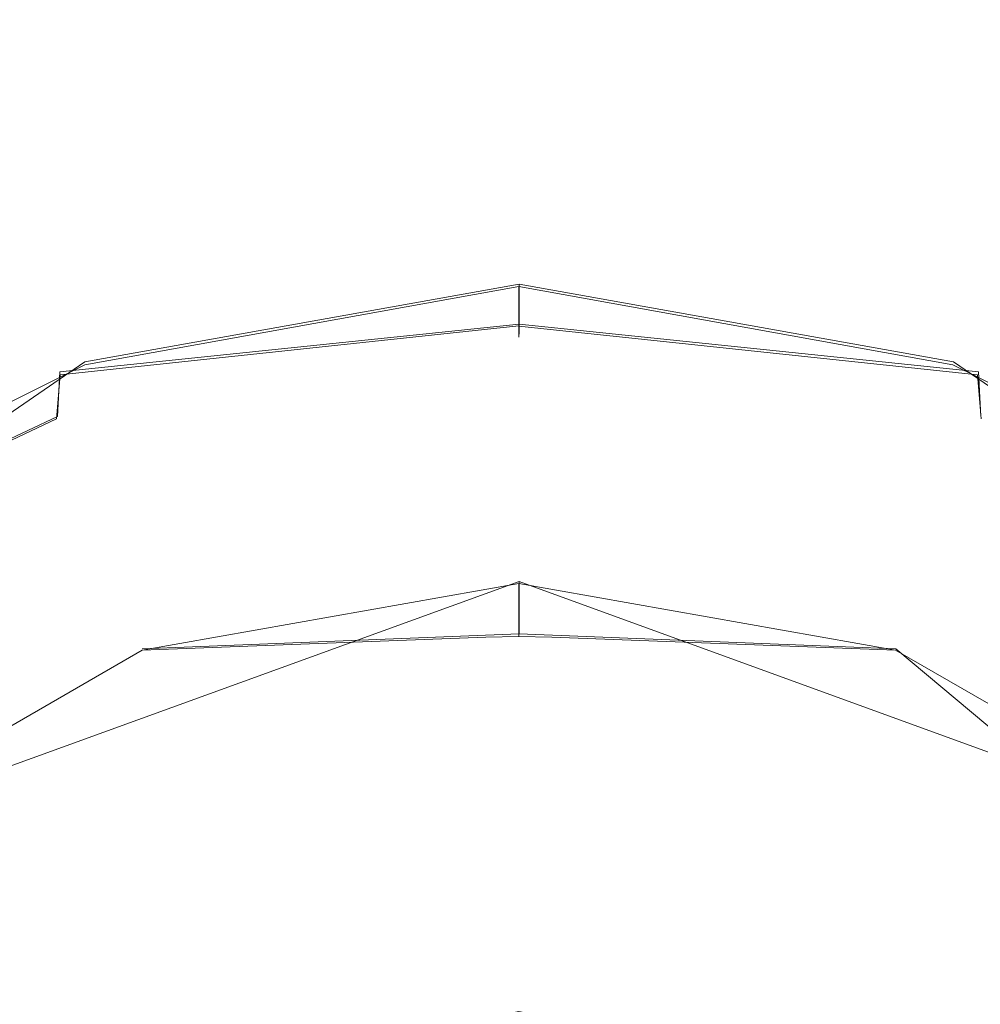
# Model space of a CAD drawing. Extents: x -105 to 262, y -138 to 0.
# Drawn here: x 70 to 74, y -106 to -102 of the extents above; entities that cross this region are included whole.
import ezdxf

# ---------------------------------------------------------------- set-up
doc = ezdxf.new("R2010")
doc.units = 0
doc.header["$LTSCALE"] = 500
doc.header["$MEASUREMENT"] = 0
doc.layers.add('DWXOUTLINES', color=7, linetype='Continuous')
doc.layers.add('FERRO_CHROM', color=7, linetype='Continuous')

msp = doc.modelspace()

# ---------------------------------------------------------------- linework, layer by layer
at = {"layer": 'DWXOUTLINES', "color": 0, "lineweight": 0}
for p, q in [((70.58, -103.08, -10.6), (72.32, -102.77, -10.59)), ((74.06, -103.08, 10.61), (72.32, -102.77, 10.6)), ((72.32, -102.93, 10.72), (72.32, -102.77, 10.6)), ((72.32, -102.93, -10.72), (72.32, -102.77, -10.59)), ((72.32, -102.97, 21.37), (72.32, -102.91, 21.61)), ((72.32, -102.93, 10.72), (70.48, -103.12, 10.61)), ((72.32, -102.93, -10.72), (74.16, -103.12, -10.6)), ((70.58, -103.08, -10.6), (68.01, -104.85, -10.58)), ((76.63, -104.85, 10.59), (74.06, -103.08, 10.61)), ((70.47, -103.3, 10.88), (70.48, -103.12, 10.61)), ((74.16, -103.12, -10.6), (74.17, -103.3, -10.87)), ((70.47, -103.3, 10.88), (68.74, -104.11, 10.59)), ((69.48, -104.99, 31.21), (72.32, -103.96, 31.21)), ((69.48, -104.99, -31.2), (72.32, -103.96, -31.2)), ((75.15, -104.99, 31.21), (72.32, -103.96, 31.21)), ((72.32, -103.96, -31.2), (72.32, -104.17, -31.29)), ((70.81, -104.23, 31.21), (72.32, -104.17, 31.3)), ((73.83, -104.23, -31.2), (72.32, -104.17, -31.29)), ((73.83, -104.23, -31.2), (76.14, -106.17, -31.2))]:
    msp.add_line(p, q, dxfattribs=at)
at = {"layer": 'FERRO_CHROM', "lineweight": 0}
for points, invisible_edges in [([(72.3188, -100.3761, 9.0333), (70.3087, -100.3761, 8.8068), (69.9611, -102.7783, 10.3299), (72.3188, -102.7783, 10.5956)], 15), ([(69.9611, -102.7783, -10.3299), (70.3087, -100.3761, -8.8068), (72.3188, -100.3761, -9.0333), (72.3188, -102.7783, -10.5956)], 15), ([(72.3188, -102.7783, -10.5956), (72.3188, -100.3761, -9.0333), (74.3289, -100.3761, -8.8068), (74.6765, -102.7783, -10.3299)], 15), ([(74.3289, -100.3761, 8.8068), (72.3188, -100.3761, 9.0333), (72.3188, -102.7783, 10.5956), (74.6765, -102.7783, 10.3299)], 15), ([(72.3188, -102.5622, 28.1852), (72.3188, -102.0134, 25.9665), (70.5261, -102.2762, 26.0196), (70.6842, -102.8146, 28.2266)], 15), ([(70.5592, -102.3888, 23.7455), (70.5261, -102.2762, 26.0196), (72.3188, -102.0134, 25.9665), (72.3188, -102.1358, 23.7453)], 15), ([(70.5592, -102.3888, -23.7455), (72.3188, -102.1278, -23.785), (72.3188, -102.0185, -26.0201), (70.5261, -102.2762, -26.0196)], 15), ([(72.3188, -102.0185, -26.0201), (72.3188, -102.5796, -28.2268), (70.6842, -102.8146, -28.2266), (70.5261, -102.2762, -26.0196)], 15), ([(74.1115, -102.2762, 26.0196), (72.3188, -102.0134, 25.9665), (72.3188, -102.5622, 28.1852), (73.9534, -102.8146, 28.2266)], 15), ([(74.1115, -102.2762, 26.0196), (74.0784, -102.3888, 23.7455), (72.3188, -102.1358, 23.7453), (72.3188, -102.0134, 25.9665)], 15), ([(74.1115, -102.2762, -26.0196), (72.3188, -102.0185, -26.0201), (72.3188, -102.1278, -23.785), (74.0784, -102.3888, -23.7455)], 15), ([(72.3188, -102.5796, -28.2268), (72.3188, -102.0185, -26.0201), (74.1115, -102.2762, -26.0196), (73.9534, -102.8146, -28.2266)], 15), ([(70.5592, -102.3888, -23.7455), (72.1919, -102.9212, -21.6099), (72.3188, -102.9198, -21.6099), (72.3188, -102.1278, -23.785)], 15), ([(72.3188, -102.1278, -23.785), (72.3188, -102.9198, -21.6099), (73.2827, -103.0055, -21.6099), (74.0784, -102.3888, -23.7455)], 15), ([(72.3188, -102.1358, 23.7453), (72.3188, -102.9198, 21.6099), (71.3549, -103.0055, 21.6099), (70.5592, -102.3888, 23.7455)], 15), ([(74.0784, -102.3888, 23.7455), (72.4458, -102.9212, 21.6099), (72.3188, -102.9198, 21.6099), (72.3188, -102.1358, 23.7453)], 15), ([(68.9421, -103.1273, 23.7455), (68.8787, -103.0286, 26.0196), (70.5261, -102.2762, 26.0196), (70.5592, -102.3888, 23.7455)], 15), ([(70.5261, -102.2762, 26.0196), (68.8787, -103.0286, 26.0196), (69.1821, -103.5006, 28.2266), (70.6842, -102.8146, 28.2266)], 15), ([(68.9421, -103.1272, -23.7455), (70.5592, -102.3888, -23.7455), (70.5261, -102.2762, -26.0196), (68.8787, -103.0286, -26.0196)], 15), ([(70.5261, -102.2762, -26.0196), (70.6842, -102.8146, -28.2266), (69.1821, -103.5006, -28.2266), (68.8787, -103.0286, -26.0196)], 15), ([(74.1115, -102.2762, 26.0196), (73.9534, -102.8146, 28.2266), (75.4555, -103.5006, 28.2266), (75.7589, -103.0286, 26.0196)], 15), ([(75.7589, -103.0286, -26.0196), (75.4555, -103.5006, -28.2266), (73.9534, -102.8146, -28.2266), (74.1115, -102.2762, -26.0196)], 15), ([(75.7589, -103.0286, 26.0196), (75.6955, -103.1273, 23.7455), (74.0784, -102.3888, 23.7455), (74.1115, -102.2762, 26.0196)], 15), ([(74.1115, -102.2762, -26.0196), (74.0784, -102.3888, -23.7455), (75.6955, -103.1272, -23.7455), (75.7589, -103.0286, -26.0196)], 15), ([(70.5592, -102.3888, 23.7455), (70.4116, -103.2636, 21.6099), (69.5277, -103.6868, 21.6099), (68.9421, -103.1273, 23.7455)], 15), ([(70.3634, -103.2818, -21.6099), (70.5592, -102.3888, -23.7455), (68.9421, -103.1272, -23.7455), (69.4842, -103.713, -21.6099)], 15), ([(71.2794, -103.0196, -21.6099), (70.5592, -102.3888, -23.7455), (70.3634, -103.2818, -21.6099), (71.2794, -103.0196, -21.6099)], 15), ([(70.4116, -103.2636, 21.6099), (70.5592, -102.3888, 23.7455), (71.3549, -103.0055, 21.6099), (70.4116, -103.2636, 21.6099)], 15), ([(72.1919, -102.9212, -21.6099), (70.5592, -102.3888, -23.7455), (71.2794, -103.0196, -21.6099), (72.1919, -102.9212, -21.6099)], 15), ([(72.4458, -102.9212, 21.6099), (74.0784, -102.3888, 23.7455), (73.3582, -103.0196, 21.6099), (72.4458, -102.9212, 21.6099)], 15), ([(74.226, -103.2636, -21.6099), (74.0784, -102.3888, -23.7455), (73.2827, -103.0055, -21.6099), (74.226, -103.2636, -21.6099)], 15), ([(73.3582, -103.0196, 21.6099), (74.0784, -102.3888, 23.7455), (74.2742, -103.2818, 21.6099), (73.3582, -103.0196, 21.6099)], 15), ([(74.0784, -102.3888, -23.7455), (74.226, -103.2636, -21.6099), (75.11, -103.6868, -21.6099), (75.6955, -103.1272, -23.7455)], 15), ([(74.0784, -102.3888, 23.7455), (75.6955, -103.1273, 23.7455), (75.1535, -103.713, 21.6099), (74.2742, -103.2818, 21.6099)], 15), ([(72.3188, -102.5622, 28.1852), (70.6842, -102.8146, 28.2266), (71.4467, -103.8474, 30.1634), (72.3188, -103.7642, 30.1634)], 15), ([(73.9534, -102.8146, 28.2266), (72.3188, -102.5622, 28.1852), (72.4313, -103.7656, 30.1634), (73.3426, -103.8792, 30.1634)], 15), ([(72.3188, -102.5622, 28.1852), (72.3188, -103.7642, 30.1634), (72.4313, -103.7656, 30.1634), (72.3188, -102.5622, 28.1852)], 15), ([(70.6842, -102.8146, -28.2266), (72.3188, -102.5796, -28.2268), (72.2063, -103.7656, -30.1634), (71.295, -103.8792, -30.1634)], 15), ([(72.2063, -103.7656, -30.1634), (72.3188, -102.5796, -28.2268), (72.3188, -103.7642, -30.1634), (72.2063, -103.7656, -30.1634)], 15), ([(73.9534, -102.8146, -28.2266), (73.1909, -103.8473, -30.1634), (72.3188, -103.7642, -30.1634), (72.3188, -102.5796, -28.2268)], 15), ([(69.1739, -103.7935, -10.5978), (69.9611, -102.7783, -10.3299), (70.5802, -103.092, -10.607), (69.1739, -103.7935, -10.5978)], 11), ([(70.4658, -103.3093, 10.8751), (70.4813, -103.1323, 10.6095), (69.9611, -102.7783, 10.3299), (69.5675, -103.5444, 10.6002)], 15), ([(69.9611, -102.7783, 10.3299), (70.4813, -103.1323, 10.6095), (72.3188, -102.7783, 10.5956), (69.9611, -102.7783, 10.3299)], 15), ([(70.5802, -103.092, -10.607), (69.9611, -102.7783, -10.3299), (72.3188, -102.7783, -10.5956), (70.5802, -103.092, -10.607)], 11), ([(72.3188, -102.9374, -10.7261), (70.4751, -103.3059, -10.8752), (70.5802, -103.092, -10.607), (72.3188, -102.7783, -10.5956)], 15), ([(70.4813, -103.1323, 10.6095), (72.3188, -102.9359, 10.7237), (72.3188, -102.7783, 10.5956), (70.4813, -103.1323, 10.6095)], 15), ([(72.3188, -102.7783, 10.5956), (74.0574, -103.092, 10.607), (74.6765, -102.7783, 10.3299), (72.3188, -102.7783, 10.5956)], 14), ([(72.3188, -102.7783, -10.5956), (74.6765, -102.7783, -10.3299), (74.1563, -103.1323, -10.6095), (72.3188, -102.7783, -10.5956)], 15), ([(74.1625, -103.3059, 10.8751), (74.0574, -103.092, 10.607), (72.3188, -102.7783, 10.5956), (72.3188, -102.9359, 10.7237)], 11), ([(74.1563, -103.1323, -10.6095), (72.3188, -102.9374, -10.7261), (72.3188, -102.7783, -10.5956), (74.1563, -103.1323, -10.6095)], 13), ([(74.6765, -102.7783, 10.3299), (74.0574, -103.092, 10.607), (75.4637, -103.7935, 10.5978), (74.6765, -102.7783, 10.3299)], 13), ([(74.1718, -103.3093, -10.8751), (74.1563, -103.1323, -10.6095), (74.6765, -102.7783, -10.3299), (75.0701, -103.5444, -10.6003)], 14), ([(70.4153, -104.1749, -30.1634), (69.6164, -104.6377, -30.1634), (69.1821, -103.5006, -28.2266), (70.6842, -102.8146, -28.2266)], 15), ([(70.6842, -102.8146, 28.2266), (69.1821, -103.5006, 28.2266), (69.7515, -104.5439, 30.1634), (70.5726, -104.1072, 30.1634)], 15), ([(70.4153, -104.1749, -30.1634), (70.6842, -102.8146, -28.2266), (71.295, -103.8792, -30.1634), (70.4153, -104.1749, -30.1634)], 15), ([(71.4467, -103.8474, 30.1634), (70.6842, -102.8146, 28.2266), (70.5726, -104.1072, 30.1634), (71.4467, -103.8474, 30.1634)], 15), ([(73.1909, -103.8473, -30.1634), (73.9534, -102.8146, -28.2266), (74.065, -104.1072, -30.1635), (73.1909, -103.8473, -30.1634)], 15), ([(74.2223, -104.1749, 30.1634), (73.9534, -102.8146, 28.2266), (73.3426, -103.8792, 30.1634), (74.2223, -104.1749, 30.1634)], 15), ([(75.4555, -103.5006, -28.2266), (74.8862, -104.5439, -30.1635), (74.065, -104.1072, -30.1635), (73.9534, -102.8146, -28.2266)], 15), ([(75.4555, -103.5006, 28.2266), (73.9534, -102.8146, 28.2266), (74.2223, -104.1749, 30.1634), (75.0212, -104.6377, 30.1634)], 15), ([(70.4658, -103.3093, 10.8751), (72.3188, -102.9814, 10.8826), (72.3188, -102.9359, 10.7237), (70.4813, -103.1323, 10.6095)], 3), ([(70.4751, -103.3059, -10.8752), (72.3188, -102.9374, -10.7261), (72.3188, -102.9814, -10.8826), (70.4751, -103.3059, -10.8752)], 15), ([(70.485, -103.3023, 21.3694), (71.3549, -103.0055, 21.6099), (72.3188, -102.9198, 21.6099), (70.485, -103.3023, 21.3694)], 15), ([(72.3188, -102.9198, 21.6099), (72.3188, -102.9658, 21.4935), (70.485, -103.3023, 21.3694), (72.3188, -102.9198, 21.6099)], 15), ([(72.1933, -102.9829, -21.3694), (72.1919, -102.9212, -21.6099), (71.2794, -103.0196, -21.6099), (72.1933, -102.9829, -21.3694)], 15), ([(72.3188, -102.9198, -21.6099), (72.1919, -102.9212, -21.6099), (72.3188, -102.9658, -21.4935), (72.3188, -102.9198, -21.6099)], 15), ([(72.3188, -102.9658, -21.4935), (72.1919, -102.9212, -21.6099), (72.3188, -102.9814, -21.3694), (72.3188, -102.9658, -21.4935)], 15), ([(72.3188, -102.9814, -21.3694), (72.1919, -102.9212, -21.6099), (72.1933, -102.9829, -21.3694), (72.3188, -102.9814, -21.3694)], 15), ([(72.4458, -102.9212, 21.6099), (72.4443, -102.9829, 21.3694), (72.3188, -102.9814, 21.3694), (72.3188, -102.9198, 21.6099)], 11), ([(74.1526, -103.3023, -21.3694), (73.2827, -103.0055, -21.6099), (72.3188, -102.9198, -21.6099), (74.1526, -103.3023, -21.3694)], 15), ([(74.1526, -103.3023, -21.3694), (72.3188, -102.9198, -21.6099), (72.3188, -102.9658, -21.4935), (74.1526, -103.3023, -21.3694)], 15), ([(72.3188, -102.9814, 21.3694), (72.3188, -102.9658, 21.4935), (72.3188, -102.9198, 21.6099), (72.3188, -102.9814, 21.3694)], 15), ([(72.3188, -102.9814, 10.8826), (74.1625, -103.3059, 10.8751), (72.3188, -102.9359, 10.7237), (72.3188, -102.9814, 10.8826)], 15), ([(72.3188, -102.9374, -10.7261), (74.1563, -103.1323, -10.6095), (74.1718, -103.3093, -10.8751), (72.3188, -102.9814, -10.8826)], 14), ([(72.4443, -102.9829, 21.3694), (72.4458, -102.9212, 21.6099), (73.3582, -103.0196, 21.6099), (72.4443, -102.9829, 21.3694)], 15), ([(72.1933, -102.9829, -21.3694), (70.3634, -103.2818, -21.6099), (70.3675, -103.3463, -21.3694), (72.1933, -102.9829, -21.3694)], 15), ([(72.1933, -102.9829, -21.3694), (71.2794, -103.0196, -21.6099), (70.3634, -103.2818, -21.6099), (72.1933, -102.9829, -21.3694)], 15), ([(72.1933, -102.9829, -21.3694), (70.3675, -103.3463, -21.3694), (70.4719, -103.3071, -20.1225), (72.3188, -102.9814, -20.1225)], 15), ([(70.4719, -103.3071, 11.377), (72.3188, -102.9814, 11.377), (72.3188, -102.9814, 10.8826), (70.4658, -103.3093, 10.8751)], 15), ([(72.3188, -102.9814, -10.8826), (72.3188, -102.9814, -11.3771), (70.4719, -103.3071, -11.3771), (70.4751, -103.3059, -10.8752)], 15), ([(72.3188, -102.9814, -20.1225), (70.4719, -103.3071, -20.1225), (72.3188, -103.0032, -20.0103), (72.3188, -102.9814, -20.1225)], 15), ([(72.3188, -102.9814, 21.3694), (72.3188, -102.9814, 20.1225), (70.4719, -103.3071, 20.1225), (70.485, -103.3023, 21.3694)], 15), ([(72.3188, -102.9814, -11.3771), (72.3188, -103.0032, -11.4893), (70.5153, -103.3808, -11.5853), (70.4719, -103.3071, -11.3771)], 15), ([(72.3188, -102.9814, 11.377), (70.4719, -103.3071, 11.377), (72.3188, -103.0032, 11.4893), (72.3188, -102.9814, 11.377)], 15), ([(72.1121, -103.0695, 19.9143), (70.4719, -103.3071, 20.1225), (72.3188, -102.9814, 20.1225), (72.1121, -103.0695, 19.9143)], 15), ([(70.485, -103.3023, 21.3694), (72.3188, -102.9658, 21.4935), (72.3188, -102.9814, 21.3694), (70.485, -103.3023, 21.3694)], 15), ([(72.1121, -103.0695, 19.9143), (72.3188, -102.9814, 20.1225), (72.2154, -103.0665, 19.9143), (72.1121, -103.0695, 19.9143)], 15), ([(72.3188, -102.9814, -20.1225), (72.3188, -102.9814, -21.3694), (72.1933, -102.9829, -21.3694), (72.3188, -102.9814, -20.1225)], 15), ([(72.3188, -102.9814, 20.1225), (72.3188, -103.0032, 20.0103), (72.2154, -103.0665, 19.9143), (72.3188, -102.9814, 20.1225)], 15), ([(74.1526, -103.3023, -21.3694), (72.3188, -102.9658, -21.4935), (72.3188, -102.9814, -21.3694), (74.1526, -103.3023, -21.3694)], 15), ([(72.4443, -102.9829, 21.3694), (74.2701, -103.3463, 21.3694), (74.1657, -103.3071, 20.1225), (72.3188, -102.9814, 20.1225)], 15), ([(74.1657, -103.3071, -11.3771), (72.3188, -103.0032, -11.4893), (72.3188, -102.9814, -11.3771), (74.1657, -103.3071, -11.3771)], 15), ([(72.3188, -102.9814, 10.8826), (72.3188, -102.9814, 11.377), (74.1657, -103.3071, 11.377), (74.1625, -103.3059, 10.8751)], 15), ([(72.5255, -103.0695, -19.9143), (72.3188, -102.9814, -20.1225), (72.4222, -103.0665, -19.9143), (72.5255, -103.0695, -19.9143)], 15), ([(72.4222, -103.0665, -19.9143), (72.3188, -102.9814, -20.1225), (72.3188, -103.0032, -20.0103), (72.4222, -103.0665, -19.9143)], 15), ([(72.5255, -103.0695, -19.9143), (74.1657, -103.3071, -20.1225), (72.3188, -102.9814, -20.1225), (72.5255, -103.0695, -19.9143)], 15), ([(74.1223, -103.3808, 11.5853), (74.1657, -103.3071, 11.377), (72.3188, -102.9814, 11.377), (72.3188, -103.0032, 11.4893)], 15), ([(72.3188, -102.9814, -11.3771), (72.3188, -102.9814, -10.8826), (74.1718, -103.3093, -10.8751), (74.1657, -103.3071, -11.3771)], 15), ([(74.1657, -103.3071, 20.1225), (72.3188, -103.0032, 20.0103), (72.3188, -102.9814, 20.1225), (74.1657, -103.3071, 20.1225)], 15), ([(74.1526, -103.3023, -21.3694), (72.3188, -102.9814, -21.3694), (72.3188, -102.9814, -20.1225), (74.1657, -103.3071, -20.1225)], 15), ([(72.3188, -102.9814, 20.1225), (72.3188, -102.9814, 21.3694), (72.4443, -102.9829, 21.3694), (72.3188, -102.9814, 20.1225)], 15), ([(72.4443, -102.9829, 21.3694), (73.3582, -103.0196, 21.6099), (74.2742, -103.2818, 21.6099), (72.4443, -102.9829, 21.3694)], 15), ([(72.4443, -102.9829, 21.3694), (74.2742, -103.2818, 21.6099), (74.2701, -103.3463, 21.3694), (72.4443, -102.9829, 21.3694)], 15), ([(70.485, -103.3023, 21.3694), (70.4116, -103.2636, 21.6099), (71.3549, -103.0055, 21.6099), (70.485, -103.3023, 21.3694)], 15), ([(72.3188, -103.0655, -19.9143), (72.3188, -103.0032, -20.0103), (70.4719, -103.3071, -20.1225), (70.5223, -103.3782, -19.9143)], 15), ([(72.3188, -103.0032, 11.4893), (70.4719, -103.3071, 11.377), (72.3188, -103.0655, 11.5853), (72.3188, -103.0032, 11.4893)], 15), ([(72.3188, -103.0655, -11.5853), (70.5153, -103.3808, -11.5853), (72.3188, -103.0032, -11.4893), (72.3188, -103.0655, -11.5853)], 15), ([(72.2154, -103.0665, 19.9143), (72.3188, -103.0032, 20.0103), (72.3188, -103.0655, 19.9143), (72.2154, -103.0665, 19.9143)], 15), ([(74.1657, -103.3071, -11.3771), (72.3188, -103.0655, -11.5853), (72.3188, -103.0032, -11.4893), (74.1657, -103.3071, -11.3771)], 15), ([(72.4222, -103.0665, -19.9143), (72.3188, -103.0032, -20.0103), (72.3188, -103.0655, -19.9143), (72.4222, -103.0665, -19.9143)], 15), ([(72.3188, -103.0032, 20.0103), (74.1657, -103.3071, 20.1225), (74.1153, -103.3783, 19.9143), (72.3188, -103.0655, 19.9143)], 15), ([(74.1223, -103.3808, 11.5853), (72.3188, -103.0032, 11.4893), (72.3188, -103.0655, 11.5853), (74.1223, -103.3808, 11.5853)], 15), ([(74.1526, -103.3023, -21.3694), (74.226, -103.2636, -21.6099), (73.2827, -103.0055, -21.6099), (74.1526, -103.3023, -21.3694)], 15), ([(70.8619, -104.3786, 18.415), (70.3291, -103.4519, 19.9143), (72.1121, -103.0695, 19.9143), (70.8619, -104.3786, 18.415)], 15), ([(70.3291, -103.4519, 19.9143), (70.4719, -103.3071, 20.1225), (72.1121, -103.0695, 19.9143), (70.3291, -103.4519, 19.9143)], 15), ([(70.8611, -104.3763, 13.0796), (72.3188, -104.1192, 13.0796), (72.1789, -103.0673, 11.5853), (70.3843, -103.43, 11.5853)], 15), ([(70.4719, -103.3071, 11.377), (70.3843, -103.43, 11.5853), (72.1789, -103.0673, 11.5853), (70.4719, -103.3071, 11.377)], 15), ([(70.4719, -103.3071, 11.377), (72.1789, -103.0673, 11.5853), (72.3188, -103.0655, 11.5853), (70.4719, -103.3071, 11.377)], 15), ([(72.3188, -103.9784, -12.8132), (70.8611, -104.3763, -13.0796), (70.5153, -103.3808, -11.5853), (72.3188, -103.0655, -11.5853)], 15), ([(70.5223, -103.3782, -19.9143), (72.3188, -103.9784, -18.6864), (72.3188, -103.0655, -19.9143), (70.5223, -103.3782, -19.9143)], 15), ([(70.8619, -104.3786, 18.415), (72.3188, -103.0655, 19.9143), (72.3188, -103.9784, 18.6864), (70.8619, -104.3786, 18.415)], 15), ([(70.8619, -104.3786, 18.415), (72.2154, -103.0665, 19.9143), (72.3188, -103.0655, 19.9143), (70.8619, -104.3786, 18.415)], 15), ([(70.8619, -104.3786, 18.415), (72.1121, -103.0695, 19.9143), (72.2154, -103.0665, 19.9143), (70.8619, -104.3786, 18.415)], 15), ([(72.1789, -103.0673, 11.5853), (72.3188, -103.9784, 12.8132), (72.3188, -103.0655, 11.5853), (72.1789, -103.0673, 11.5853)], 15), ([(72.1789, -103.0673, 11.5853), (72.3188, -104.1192, 13.0796), (72.3188, -103.9784, 12.8132), (72.1789, -103.0673, 11.5853)], 15), ([(74.1657, -103.3071, -11.3771), (72.4587, -103.0673, -11.5853), (72.3188, -103.0655, -11.5853), (74.1657, -103.3071, -11.3771)], 15), ([(72.3188, -103.0655, -19.9143), (73.7757, -104.3786, -18.4151), (72.4222, -103.0665, -19.9143), (72.3188, -103.0655, -19.9143)], 15), ([(72.3188, -103.9784, -18.6864), (73.7757, -104.3786, -18.4151), (72.3188, -103.0655, -19.9143), (72.3188, -103.9784, -18.6864)], 15), ([(72.4587, -103.0673, -11.5853), (72.3188, -103.9784, -12.8132), (72.3188, -103.0655, -11.5853), (72.4587, -103.0673, -11.5853)], 15), ([(72.3188, -103.0655, 11.5853), (72.3188, -103.9784, 12.8132), (73.7766, -104.3763, 13.0796), (74.1223, -103.3808, 11.5853)], 15), ([(72.3188, -103.0655, 19.9143), (74.1153, -103.3783, 19.9143), (72.3188, -103.9784, 18.6864), (72.3188, -103.0655, 19.9143)], 15), ([(72.3188, -104.1192, -13.0796), (72.3188, -103.9784, -12.8132), (72.4587, -103.0673, -11.5853), (72.3188, -104.1192, -13.0796)], 15), ([(73.7766, -104.3763, -13.0796), (72.3188, -104.1192, -13.0796), (72.4587, -103.0673, -11.5853), (74.2533, -103.43, -11.5853)], 15), ([(72.4222, -103.0665, -19.9143), (73.7757, -104.3786, -18.4151), (72.5255, -103.0695, -19.9143), (72.4222, -103.0665, -19.9143)], 15), ([(74.1657, -103.3071, -11.3771), (74.2533, -103.43, -11.5853), (72.4587, -103.0673, -11.5853), (74.1657, -103.3071, -11.3771)], 15), ([(72.5255, -103.0695, -19.9143), (73.7757, -104.3786, -18.4151), (74.3085, -103.4519, -19.9143), (72.5255, -103.0695, -19.9143)], 15), ([(74.3085, -103.4519, -19.9143), (74.1657, -103.3071, -20.1225), (72.5255, -103.0695, -19.9143), (74.3085, -103.4519, -19.9143)], 15), ([(70.5802, -103.092, -10.607), (70.4751, -103.3059, -10.8752), (69.1739, -103.7935, -10.5978), (70.5802, -103.092, -10.607)], 15), ([(74.0574, -103.092, 10.607), (74.1625, -103.3059, 10.8751), (75.4637, -103.7935, 10.5978), (74.0574, -103.092, 10.607)], 15), ([(68.8692, -104.2269, 21.3694), (69.5277, -103.6868, 21.6099), (70.4116, -103.2636, 21.6099), (68.8692, -104.2269, 21.3694)], 15), ([(68.8692, -104.2269, 21.3694), (70.4116, -103.2636, 21.6099), (70.485, -103.3023, 21.3694), (68.8692, -104.2269, 21.3694)], 15), ([(75.7684, -104.2269, -21.3694), (74.226, -103.2636, -21.6099), (74.1526, -103.3023, -21.3694), (75.7684, -104.2269, -21.3694)], 15), ([(68.7438, -104.1197, 10.5936), (68.8368, -104.2541, 10.8603), (70.4658, -103.3093, 10.8751), (68.7438, -104.1197, 10.5936)], 11), ([(68.7438, -104.1197, 10.5936), (70.4658, -103.3093, 10.8751), (69.5675, -103.5444, 10.6002), (68.7438, -104.1197, 10.5936)], 15), ([(70.3675, -103.3463, -21.3694), (68.7736, -104.3082, -21.3694), (68.8478, -104.2448, -20.1225), (70.4719, -103.3071, -20.1225)], 13), ([(70.3843, -103.43, 11.5853), (70.4719, -103.3071, 11.377), (68.8478, -104.2448, 11.377), (68.8192, -104.38, 11.5853)], 11), ([(70.4719, -103.3071, 11.377), (70.4658, -103.3093, 10.8751), (68.8368, -104.2541, 10.8603), (68.8478, -104.2448, 11.377)], 15), ([(70.4719, -103.3071, 20.1225), (68.8478, -104.2448, 20.1225), (68.8692, -104.2269, 21.3694), (70.485, -103.3023, 21.3694)], 15), ([(68.8517, -104.2415, -10.8604), (70.4751, -103.3059, -10.8752), (70.4719, -103.3071, -11.3771), (68.8478, -104.2448, -11.3771)], 7), ([(70.5153, -103.3808, -11.5853), (68.9257, -104.2892, -11.5853), (68.8478, -104.2448, -11.3771), (70.4719, -103.3071, -11.3771)], 15), ([(70.4719, -103.3071, -20.1225), (68.8478, -104.2448, -20.1225), (68.9371, -104.2798, -19.9143), (70.5223, -103.3782, -19.9143)], 13), ([(70.3291, -103.4519, 19.9143), (68.8478, -104.2448, 20.1225), (70.4719, -103.3071, 20.1225), (70.3291, -103.4519, 19.9143)], 15), ([(69.1739, -103.7935, -10.5978), (70.4751, -103.3059, -10.8752), (68.8517, -104.2415, -10.8604), (69.1739, -103.7935, -10.5978)], 15), ([(70.3675, -103.3463, -21.3694), (70.3634, -103.2818, -21.6099), (69.4842, -103.713, -21.6099), (70.3675, -103.3463, -21.3694)], 15), ([(75.7005, -104.2798, 19.9143), (74.1153, -103.3783, 19.9143), (74.1657, -103.3071, 20.1225), (75.7898, -104.2448, 20.1225)], 15), ([(75.7119, -104.2892, 11.5853), (75.7898, -104.2448, 11.377), (74.1657, -103.3071, 11.377), (74.1223, -103.3808, 11.5853)], 15), ([(75.7684, -104.2269, -21.3694), (74.1526, -103.3023, -21.3694), (74.1657, -103.3071, -20.1225), (75.7898, -104.2448, -20.1225)], 15), ([(74.1657, -103.3071, 11.377), (75.7898, -104.2448, 11.377), (75.7859, -104.2415, 10.8604), (74.1625, -103.3059, 10.8751)], 13), ([(75.4637, -103.7935, 10.5978), (74.1625, -103.3059, 10.8751), (75.7859, -104.2415, 10.8604), (75.4637, -103.7935, 10.5978)], 15), ([(74.3085, -103.4519, -19.9143), (75.7898, -104.2448, -20.1225), (74.1657, -103.3071, -20.1225), (74.3085, -103.4519, -19.9143)], 15), ([(75.7898, -104.2448, 20.1225), (74.1657, -103.3071, 20.1225), (74.2701, -103.3463, 21.3694), (75.864, -104.3082, 21.3694)], 15), ([(74.2533, -103.43, -11.5853), (74.1657, -103.3071, -11.3771), (75.7898, -104.2448, -11.3771), (75.8185, -104.38, -11.5853)], 11), ([(74.1718, -103.3093, -10.8751), (75.8008, -104.2541, -10.8603), (75.7898, -104.2448, -11.3771), (74.1657, -103.3071, -11.3771)], 15), ([(70.3675, -103.3463, -21.3694), (69.4842, -103.713, -21.6099), (68.7736, -104.3082, -21.3694), (70.3675, -103.3463, -21.3694)], 15), ([(68.9257, -104.2892, -11.5853), (70.5153, -103.3808, -11.5853), (70.8611, -104.3763, -13.0796), (69.5792, -105.1164, -13.0796)], 15), ([(70.5223, -103.3782, -19.9143), (68.9371, -104.2798, -19.9143), (69.5807, -105.1182, -18.4151), (70.8619, -104.3786, -18.4151)], 15), ([(72.3188, -104.1217, -18.4151), (70.5223, -103.3782, -19.9143), (70.8619, -104.3786, -18.4151), (72.3188, -104.1217, -18.4151)], 15), ([(72.3188, -104.1217, -18.4151), (72.3188, -103.9784, -18.6864), (70.5223, -103.3782, -19.9143), (72.3188, -104.1217, -18.4151)], 15), ([(72.3188, -103.9784, 18.6864), (74.1153, -103.3783, 19.9143), (72.3188, -104.1217, 18.415), (72.3188, -103.9784, 18.6864)], 15), ([(74.1153, -103.3783, 19.9143), (73.7757, -104.3786, 18.415), (72.3188, -104.1217, 18.415), (74.1153, -103.3783, 19.9143)], 15), ([(73.7757, -104.3786, 18.415), (74.1153, -103.3783, 19.9143), (75.7005, -104.2798, 19.9143), (75.0569, -105.1183, 18.415)], 11), ([(75.7119, -104.2892, 11.5853), (74.1223, -103.3808, 11.5853), (73.7766, -104.3763, 13.0796), (75.0585, -105.1164, 13.0796)], 7), ([(69.5792, -105.1164, 13.0796), (70.8611, -104.3763, 13.0796), (70.3843, -103.43, 11.5853), (68.8192, -104.38, 11.5853)], 7), ([(75.0585, -105.1164, -13.0796), (73.7766, -104.3763, -13.0796), (74.2533, -103.43, -11.5853), (75.8185, -104.38, -11.5853)], 15), ([(70.3291, -103.4519, 19.9143), (70.8619, -104.3786, 18.415), (69.5807, -105.1183, 18.415), (68.7802, -104.4144, 19.9143)], 15), ([(68.7802, -104.4144, 19.9143), (68.8478, -104.2448, 20.1225), (70.3291, -103.4519, 19.9143), (68.7802, -104.4144, 19.9143)], 15), ([(75.0569, -105.1182, -18.4151), (75.8574, -104.4144, -19.9143), (74.3085, -103.4519, -19.9143), (73.7757, -104.3786, -18.4151)], 15), ([(72.2063, -103.7656, -30.1634), (72.264, -103.8818, -30.4851), (70.5085, -104.2616, -30.4851), (72.2063, -103.7656, -30.1634)], 15), ([(72.2063, -103.7656, -30.1634), (70.5085, -104.2616, -30.4851), (71.295, -103.8792, -30.1634), (72.2063, -103.7656, -30.1634)], 15), ([(71.4467, -103.8474, 30.1634), (72.3188, -103.8512, 30.3139), (72.3188, -103.7642, 30.1634), (71.4467, -103.8474, 30.1634)], 15), ([(72.3188, -103.7642, -30.1634), (72.264, -103.8818, -30.4851), (72.2063, -103.7656, -30.1634), (72.3188, -103.7642, -30.1634)], 15), ([(72.3188, -103.7642, -30.1634), (72.3188, -103.8512, -30.3139), (72.264, -103.8818, -30.4851), (72.3188, -103.7642, -30.1634)], 15), ([(72.3188, -103.7642, -30.1634), (73.1909, -103.8473, -30.1634), (72.3188, -103.8512, -30.3139), (72.3188, -103.7642, -30.1634)], 15), ([(72.4313, -103.7656, 30.1634), (72.3188, -103.7642, 30.1634), (72.3736, -103.8818, 30.4851), (72.4313, -103.7656, 30.1634)], 15), ([(72.3188, -103.8512, 30.3139), (72.3736, -103.8818, 30.4851), (72.3188, -103.7642, 30.1634), (72.3188, -103.8512, 30.3139)], 15), ([(72.4313, -103.7656, 30.1634), (72.3736, -103.8818, 30.4851), (74.1291, -104.2616, 30.4851), (72.4313, -103.7656, 30.1634)], 15), ([(72.4313, -103.7656, 30.1634), (74.1291, -104.2616, 30.4851), (73.3426, -103.8792, 30.1634), (72.4313, -103.7656, 30.1634)], 15), ([(70.5726, -104.1072, 30.1634), (72.3736, -103.8818, 30.4851), (71.4467, -103.8474, 30.1634), (70.5726, -104.1072, 30.1634)], 15), ([(71.4467, -103.8474, 30.1634), (72.3736, -103.8818, 30.4851), (72.3188, -103.8512, 30.3139), (71.4467, -103.8474, 30.1634)], 15), ([(72.3188, -103.8512, -30.3139), (73.1909, -103.8473, -30.1634), (72.264, -103.8818, -30.4851), (72.3188, -103.8512, -30.3139)], 15), ([(72.264, -103.8818, -30.4851), (73.1909, -103.8473, -30.1634), (74.065, -104.1072, -30.1635), (72.264, -103.8818, -30.4851)], 15), ([(71.295, -103.8792, -30.1634), (70.5085, -104.2616, -30.4851), (70.4153, -104.1749, -30.1634), (71.295, -103.8792, -30.1634)], 15), ([(72.264, -103.8818, -30.4851), (72.3188, -103.8814, -30.9996), (70.5968, -104.224, -30.9996), (70.5085, -104.2616, -30.4851)], 15), ([(70.5726, -104.1072, 30.1634), (70.6094, -104.2187, 30.4851), (72.3736, -103.8818, 30.4851), (70.5726, -104.1072, 30.1634)], 15), ([(72.3188, -103.8814, -30.9996), (70.8098, -104.2354, -31.2117), (70.5968, -104.224, -30.9996), (72.3188, -103.8814, -30.9996)], 15), ([(72.3188, -103.8814, 30.9996), (72.3736, -103.8818, 30.4851), (70.6094, -104.2187, 30.4851), (70.5968, -104.224, 30.9996)], 15), ([(72.3188, -103.8814, 30.9996), (70.5968, -104.224, 30.9996), (72.3188, -103.9693, 31.2117), (72.3188, -103.8814, 30.9996)], 15), ([(72.3188, -103.9693, -31.2117), (70.8098, -104.2354, -31.2117), (72.3188, -103.8814, -30.9996), (72.3188, -103.9693, -31.2117)], 14), ([(72.3188, -103.8814, -30.9996), (72.264, -103.8818, -30.4851), (74.0282, -104.2187, -30.4851), (74.0409, -104.224, -30.9996)], 15), ([(74.065, -104.1072, -30.1635), (74.0282, -104.2187, -30.4851), (72.264, -103.8818, -30.4851), (74.065, -104.1072, -30.1635)], 15), ([(74.0409, -104.224, 30.9996), (74.1291, -104.2616, 30.4851), (72.3736, -103.8818, 30.4851), (72.3188, -103.8814, 30.9996)], 15), ([(74.0409, -104.224, -30.9996), (72.3188, -103.9693, -31.2117), (72.3188, -103.8814, -30.9996), (74.0409, -104.224, -30.9996)], 15), ([(72.3188, -103.8814, 30.9996), (72.3188, -103.9693, 31.2117), (73.8278, -104.2354, 31.2117), (72.3188, -103.8814, 30.9996)], 15), ([(72.3188, -103.8814, 30.9996), (73.8278, -104.2354, 31.2117), (74.0409, -104.224, 30.9996), (72.3188, -103.8814, 30.9996)], 15), ([(73.3426, -103.8792, 30.1634), (74.1291, -104.2616, 30.4851), (74.2223, -104.1749, 30.1634), (73.3426, -103.8792, 30.1634)], 15), ([(70.5968, -104.224, 30.9996), (70.8098, -104.2354, 31.2117), (72.3188, -103.9693, 31.2117), (70.5968, -104.224, 30.9996)], 15), ([(70.7251, -104.4957, -31.2996), (70.8098, -104.2354, -31.2117), (72.3188, -103.9693, -31.2117), (72.3188, -104.1814, -31.2996)], 15), ([(72.3188, -103.9693, 31.2117), (70.8098, -104.2354, 31.2117), (72.3188, -104.1814, 31.2996), (72.3188, -103.9693, 31.2117)], 14), ([(70.8611, -104.3763, -13.0796), (72.3188, -103.9784, -12.8132), (72.3188, -104.1192, -13.0796), (70.8611, -104.3763, -13.0796)], 15), ([(70.8619, -104.3786, 18.415), (72.3188, -103.9784, 18.6864), (72.3188, -104.1217, 18.415), (70.8619, -104.3786, 18.415)], 15), ([(73.9125, -104.4957, 31.2996), (73.8278, -104.2354, 31.2117), (72.3188, -103.9693, 31.2117), (72.3188, -104.1814, 31.2996)], 13), ([(73.8278, -104.2354, -31.2117), (72.3188, -104.1814, -31.2996), (72.3188, -103.9693, -31.2117), (73.8278, -104.2354, -31.2117)], 13), ([(74.0409, -104.224, -30.9996), (73.8278, -104.2354, -31.2117), (72.3188, -103.9693, -31.2117), (74.0409, -104.224, -30.9996)], 15), ([(72.3188, -104.1217, -18.4151), (73.7757, -104.3786, -18.4151), (72.3188, -103.9784, -18.6864), (72.3188, -104.1217, -18.4151)], 15), ([(72.3188, -104.1192, 13.0796), (73.7766, -104.3763, 13.0796), (72.3188, -103.9784, 12.8132), (72.3188, -104.1192, 13.0796)], 15), ([(69.7515, -104.5439, 30.1634), (70.6094, -104.2187, 30.4851), (70.5726, -104.1072, 30.1634), (69.7515, -104.5439, 30.1634)], 15), ([(71.0512, -104.8986, -14.8292), (70.8611, -104.3763, -13.0796), (72.3188, -104.1192, -13.0796), (72.3188, -104.551, -14.2322)], 15), ([(70.8611, -104.3763, 13.0796), (72.3188, -104.551, 14.2322), (72.3188, -104.1192, 13.0796), (70.8611, -104.3763, 13.0796)], 15), ([(70.8619, -104.3786, -18.4151), (72.3188, -104.551, -17.2674), (72.3188, -104.1217, -18.4151), (70.8619, -104.3786, -18.4151)], 15), ([(72.3188, -104.1217, 18.415), (72.3188, -104.551, 17.2674), (71.0515, -104.8994, 16.6649), (70.8619, -104.3786, 18.415)], 15), ([(72.3188, -104.1192, 13.0796), (72.3188, -104.551, 14.2322), (73.5864, -104.8986, 14.8292), (73.7766, -104.3763, 13.0796)], 15), ([(72.3188, -104.1192, -13.0796), (73.7766, -104.3763, -13.0796), (72.3188, -104.551, -14.2322), (72.3188, -104.1192, -13.0796)], 15), ([(72.3188, -104.1217, -18.4151), (72.3188, -104.551, -17.2674), (73.5861, -104.8994, -16.665), (73.7757, -104.3786, -18.4151)], 15), ([(72.3188, -104.1217, 18.415), (73.7757, -104.3786, 18.415), (72.3188, -104.551, 17.2674), (72.3188, -104.1217, 18.415)], 15), ([(74.8862, -104.5439, -30.1635), (74.0282, -104.2187, -30.4851), (74.065, -104.1072, -30.1635), (74.8862, -104.5439, -30.1635)], 15), ([(70.4153, -104.1749, -30.1634), (69.0793, -105.2581, -30.4851), (69.6164, -104.6377, -30.1634), (70.4153, -104.1749, -30.1634)], 15), ([(70.4153, -104.1749, -30.1634), (70.5085, -104.2616, -30.4851), (69.0793, -105.2581, -30.4851), (70.4153, -104.1749, -30.1634)], 15), ([(74.2223, -104.1749, 30.1634), (74.1291, -104.2616, 30.4851), (75.5584, -105.2581, 30.4851), (74.2223, -104.1749, 30.1634)], 15), ([(69.1563, -105.1801, 30.4851), (69.1369, -105.1994, 30.9996), (70.5968, -104.224, 30.9996), (70.6094, -104.2187, 30.4851)], 15), ([(69.7515, -104.5439, 30.1634), (69.1563, -105.1801, 30.4851), (70.6094, -104.2187, 30.4851), (69.7515, -104.5439, 30.1634)], 15), ([(71.0345, -105.6703, 31.2996), (72.3188, -105.3814, 31.2996), (72.1861, -104.1835, 31.2996), (70.5952, -104.5516, 31.2996)], 15), ([(70.8098, -104.2354, 31.2117), (70.5952, -104.5516, 31.2996), (72.1861, -104.1835, 31.2996), (70.8098, -104.2354, 31.2117)], 15), ([(72.2301, -105.3827, -31.2996), (70.8765, -105.751, -31.2996), (70.7251, -104.4957, -31.2996), (72.3188, -104.1814, -31.2996)], 15), ([(70.8098, -104.2354, 31.2117), (72.1861, -104.1835, 31.2996), (72.3188, -104.1814, 31.2996), (70.8098, -104.2354, 31.2117)], 12), ([(72.3188, -104.1814, 31.2996), (72.1861, -104.1835, 31.2996), (72.3188, -105.3814, 31.2996), (72.4961, -105.3867, 31.2996)], 15), ([(72.4515, -104.1835, -31.2996), (72.2301, -105.3827, -31.2996), (72.3188, -104.1814, -31.2996), (72.4515, -104.1835, -31.2996)], 15), ([(73.6031, -105.6703, -31.2996), (72.2301, -105.3827, -31.2996), (72.4515, -104.1835, -31.2996), (74.0425, -104.5516, -31.2996)], 15), ([(73.8278, -104.2354, -31.2117), (72.4515, -104.1835, -31.2996), (72.3188, -104.1814, -31.2996), (73.8278, -104.2354, -31.2117)], 13), ([(73.7611, -105.751, 31.2996), (73.9125, -104.4957, 31.2996), (72.3188, -104.1814, 31.2996), (72.4961, -105.3867, 31.2996)], 15), ([(73.8278, -104.2354, -31.2117), (74.0425, -104.5516, -31.2996), (72.4515, -104.1835, -31.2996), (73.8278, -104.2354, -31.2117)], 11), ([(74.8862, -104.5439, -30.1635), (75.4813, -105.1801, -30.4851), (74.0282, -104.2187, -30.4851), (74.8862, -104.5439, -30.1635)], 15), ([(74.0409, -104.224, -30.9996), (74.0282, -104.2187, -30.4851), (75.4813, -105.1801, -30.4851), (75.5007, -105.1994, -30.9996)], 15), ([(70.5085, -104.2616, -30.4851), (70.5968, -104.224, -30.9996), (69.1369, -105.1994, -30.9996), (69.0793, -105.2581, -30.4851)], 15), ([(70.5968, -104.224, -30.9996), (69.4828, -105.0015, -31.2117), (69.1369, -105.1994, -30.9996), (70.5968, -104.224, -30.9996)], 13), ([(69.1369, -105.1994, 30.9996), (69.4828, -105.0015, 31.2117), (70.5968, -104.224, 30.9996), (69.1369, -105.1994, 30.9996)], 15), ([(70.5968, -104.224, -30.9996), (70.8098, -104.2354, -31.2117), (69.4828, -105.0015, -31.2117), (70.5968, -104.224, -30.9996)], 15), ([(70.5968, -104.224, 30.9996), (69.4828, -105.0015, 31.2117), (70.8098, -104.2354, 31.2117), (70.5968, -104.224, 30.9996)], 15), ([(70.8098, -104.2354, -31.2117), (70.7251, -104.4957, -31.2996), (69.4828, -105.0015, -31.2117), (70.8098, -104.2354, -31.2117)], 11), ([(69.4828, -105.0015, 31.2117), (70.5952, -104.5516, 31.2996), (70.8098, -104.2354, 31.2117), (69.4828, -105.0015, 31.2117)], 11), ([(74.0409, -104.224, -30.9996), (75.1548, -105.0015, -31.2117), (73.8278, -104.2354, -31.2117), (74.0409, -104.224, -30.9996)], 15), ([(74.0409, -104.224, 30.9996), (73.8278, -104.2354, 31.2117), (75.1548, -105.0015, 31.2117), (74.0409, -104.224, 30.9996)], 13), ([(75.1548, -105.0015, -31.2117), (74.0425, -104.5516, -31.2996), (73.8278, -104.2354, -31.2117), (75.1548, -105.0015, -31.2117)], 11), ([(73.8278, -104.2354, 31.2117), (73.9125, -104.4957, 31.2996), (75.1548, -105.0015, 31.2117), (73.8278, -104.2354, 31.2117)], 15), ([(75.5007, -105.1994, 30.9996), (75.5584, -105.2581, 30.4851), (74.1291, -104.2616, 30.4851), (74.0409, -104.224, 30.9996)], 14), ([(75.5007, -105.1994, -30.9996), (75.1548, -105.0015, -31.2117), (74.0409, -104.224, -30.9996), (75.5007, -105.1994, -30.9996)], 15), ([(74.0409, -104.224, 30.9996), (75.1548, -105.0015, 31.2117), (75.5007, -105.1994, 30.9996), (74.0409, -104.224, 30.9996)], 15), ([(71.0512, -104.8986, 14.8292), (70.8611, -104.3763, 13.0796), (69.5792, -105.1164, 13.0796), (69.9365, -105.5422, 14.8292)], 11), ([(69.9365, -105.5422, -14.8292), (69.5792, -105.1164, -13.0796), (70.8611, -104.3763, -13.0796), (71.0512, -104.8986, -14.8292)], 14), ([(70.8611, -104.3763, 13.0796), (71.0512, -104.8986, 14.8292), (72.3188, -104.6751, 14.8292), (70.8611, -104.3763, 13.0796)], 15), ([(70.8611, -104.3763, 13.0796), (72.3188, -104.6751, 14.8292), (72.3188, -104.551, 14.2322), (70.8611, -104.3763, 13.0796)], 15), ([(73.7766, -104.3763, -13.0796), (73.5864, -104.8986, -14.8292), (72.3188, -104.6751, -14.8292), (73.7766, -104.3763, -13.0796)], 15), ([(72.3188, -104.551, -14.2322), (73.7766, -104.3763, -13.0796), (72.3188, -104.6751, -14.8292), (72.3188, -104.551, -14.2322)], 15), ([(73.7766, -104.3763, 13.0796), (73.5864, -104.8986, 14.8292), (74.7011, -105.5422, 14.8292), (75.0585, -105.1164, 13.0796)], 15), ([(73.5864, -104.8986, -14.8292), (73.7766, -104.3763, -13.0796), (75.0585, -105.1164, -13.0796), (74.7011, -105.5422, -14.8292)], 15), ([(70.8619, -104.3786, 18.415), (71.0515, -104.8994, 16.6649), (69.937, -105.5428, 16.6649), (69.5807, -105.1183, 18.415)], 15), ([(69.5807, -105.1182, -18.4151), (69.937, -105.5428, -16.665), (71.0515, -104.8994, -16.665), (70.8619, -104.3786, -18.4151)], 15), ([(72.3188, -104.6759, -16.665), (72.3188, -104.551, -17.2674), (70.8619, -104.3786, -18.4151), (72.3188, -104.6759, -16.665)], 15), ([(72.3188, -104.6759, -16.665), (70.8619, -104.3786, -18.4151), (71.0515, -104.8994, -16.665), (72.3188, -104.6759, -16.665)], 15), ([(72.3188, -104.551, 17.2674), (73.7757, -104.3786, 18.415), (72.3188, -104.6759, 16.6649), (72.3188, -104.551, 17.2674)], 15), ([(72.3188, -104.6759, 16.6649), (73.7757, -104.3786, 18.415), (73.5861, -104.8994, 16.6649), (72.3188, -104.6759, 16.6649)], 15), ([(73.7757, -104.3786, -18.4151), (73.5861, -104.8994, -16.665), (74.7006, -105.5428, -16.665), (75.0569, -105.1182, -18.4151)], 11), ([(75.0569, -105.1183, 18.415), (74.7006, -105.5428, 16.6649), (73.5861, -104.8994, 16.6649), (73.7757, -104.3786, 18.415)], 15), ([(69.4828, -105.0015, -31.2117), (70.7251, -104.4957, -31.2996), (69.3758, -105.3849, -31.2996), (69.4828, -105.0015, -31.2117)], 15), ([(70.8765, -105.751, -31.2996), (69.8941, -106.6151, -31.2996), (69.3758, -105.3849, -31.2996), (70.7251, -104.4957, -31.2996)], 15), ([(74.7435, -106.6151, 31.2996), (75.2618, -105.385, 31.2996), (73.9125, -104.4957, 31.2996), (73.7611, -105.751, 31.2996)], 15), ([(75.1548, -105.0015, 31.2117), (73.9125, -104.4957, 31.2996), (75.2618, -105.385, 31.2996), (75.1548, -105.0015, 31.2117)], 15), ([(70.0026, -106.475, 31.2996), (71.0345, -105.6703, 31.2996), (70.5952, -104.5516, 31.2996), (69.2691, -105.4937, 31.2996)], 15), ([(69.4828, -105.0015, 31.2117), (69.2691, -105.4937, 31.2996), (70.5952, -104.5516, 31.2996), (69.4828, -105.0015, 31.2117)], 15), ([(71.0512, -104.8986, -14.8292), (72.3188, -104.551, -14.2322), (72.3188, -104.6751, -14.8292), (71.0512, -104.8986, -14.8292)], 15), ([(71.0515, -104.8994, 16.6649), (72.3188, -104.551, 17.2674), (72.3188, -104.6759, 16.6649), (71.0515, -104.8994, 16.6649)], 15), ([(72.3188, -104.6759, -16.665), (73.5861, -104.8994, -16.665), (72.3188, -104.551, -17.2674), (72.3188, -104.6759, -16.665)], 15), ([(72.3188, -104.6751, 14.8292), (73.5864, -104.8986, 14.8292), (72.3188, -104.551, 14.2322), (72.3188, -104.6751, 14.8292)], 15), ([(74.635, -106.475, -31.2996), (73.6031, -105.6703, -31.2996), (74.0425, -104.5516, -31.2996), (75.3685, -105.4937, -31.2996)], 15), ([(75.1548, -105.0015, -31.2117), (75.3685, -105.4937, -31.2996), (74.0425, -104.5516, -31.2996), (75.1548, -105.0015, -31.2117)], 15), ([(71.0512, -104.8986, 14.8292), (72.3188, -104.7461, 15.7498), (72.3188, -104.6751, 14.8292), (71.0512, -104.8986, 14.8292)], 15), ([(71.0515, -104.8994, -16.665), (71.0512, -104.8986, -14.8292), (72.3188, -104.6751, -14.8292), (72.3188, -104.7461, -15.7498)], 15), ([(72.3188, -104.6759, 16.6649), (72.3188, -104.7461, 15.7498), (71.0512, -104.8986, 14.8292), (71.0515, -104.8994, 16.6649)], 15), ([(71.0515, -104.8994, -16.665), (72.3188, -104.7461, -15.7498), (72.3188, -104.6759, -16.665), (71.0515, -104.8994, -16.665)], 15), ([(73.5864, -104.8986, 14.8292), (72.3188, -104.6751, 14.8292), (72.3188, -104.7461, 15.7498), (73.5861, -104.8994, 16.6649)], 15), ([(72.3188, -104.6751, -14.8292), (73.5864, -104.8986, -14.8292), (72.3188, -104.7461, -15.7498), (72.3188, -104.6751, -14.8292)], 15), ([(72.3188, -104.6759, -16.665), (72.3188, -104.7461, -15.7498), (73.5864, -104.8986, -14.8292), (73.5861, -104.8994, -16.665)], 15), ([(72.3188, -104.6759, 16.6649), (73.5861, -104.8994, 16.6649), (72.3188, -104.7461, 15.7498), (72.3188, -104.6759, 16.6649)], 15), ([(71.0515, -104.8994, 16.6649), (71.0512, -104.8986, 14.8292), (69.9365, -105.5422, 14.8292), (69.937, -105.5428, 16.6649)], 11), ([(69.937, -105.5428, -16.665), (69.9365, -105.5422, -14.8292), (71.0512, -104.8986, -14.8292), (71.0515, -104.8994, -16.665)], 15), ([(74.7011, -105.5422, -14.8292), (74.7006, -105.5428, -16.665), (73.5861, -104.8994, -16.665), (73.5864, -104.8986, -14.8292)], 14), ([(73.5864, -104.8986, 14.8292), (73.5861, -104.8994, 16.6649), (74.7006, -105.5428, 16.6649), (74.7011, -105.5422, 14.8292)], 15), ([(72.2301, -105.3827, -31.2996), (71.2865, -105.8892, -31.4014), (70.8765, -105.751, -31.2996), (72.2301, -105.3827, -31.2996)], 15), ([(71.2865, -105.8892, 31.4014), (72.3188, -105.6838, 31.4014), (72.3188, -105.3814, 31.2996), (71.0345, -105.6703, 31.2996)], 14), ([(72.3188, -105.6838, -31.4014), (71.2865, -105.8892, -31.4014), (72.2301, -105.3827, -31.2996), (72.3188, -105.6838, -31.4014)], 15), ([(72.3188, -105.6838, -31.4014), (72.2301, -105.3827, -31.2996), (73.6031, -105.6703, -31.2996), (73.3511, -105.8892, -31.4014)], 7), ([(72.3188, -105.6838, 31.4014), (73.3511, -105.8892, 31.4014), (72.3188, -105.3814, 31.2996), (72.3188, -105.6838, 31.4014)], 15), ([(72.3188, -105.3814, 31.2996), (73.3511, -105.8892, 31.4014), (72.4961, -105.3867, 31.2996), (72.3188, -105.3814, 31.2996)], 15), ([(72.4961, -105.3867, 31.2996), (73.3511, -105.8892, 31.4014), (73.7611, -105.751, 31.2996), (72.4961, -105.3867, 31.2996)], 15)]:
    msp.add_3dface(points, dxfattribs=dict(at, invisible_edges=invisible_edges))

doc.saveas('drawing.dxf')
